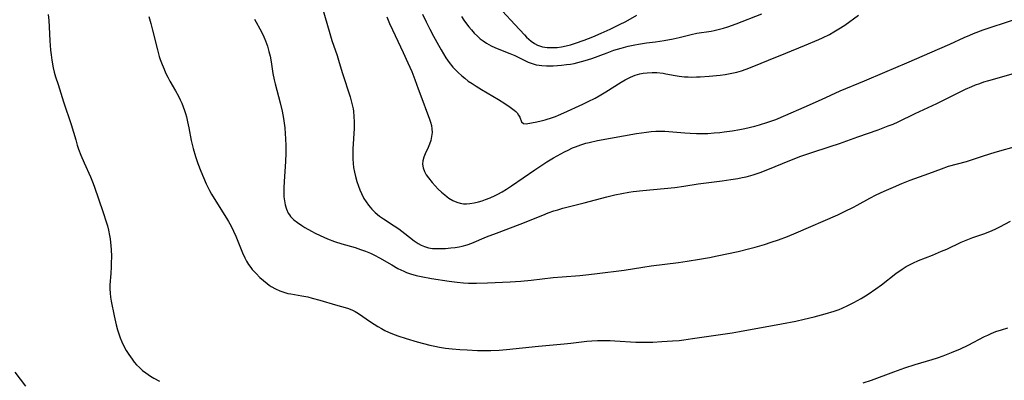
# Model space of a CAD drawing. Units: inches. Extents: x 2027687 to 2033125, y 247581 to 252983.
# Drawn here: x 2028922 to 2029087, y 249347 to 249407 of the extents above; entities that cross this region are included whole.
import ezdxf

# ---------------------------------------------------------------- set-up
doc = ezdxf.new("R2010")
doc.units = ezdxf.units.IN
doc.header["$MEASUREMENT"] = 0
doc.layers.add('c_24_T12S_R17E', color=159, linetype='Continuous')

msp = doc.modelspace()

# ---------------------------------------------------------------- linework, layer by layer
at = {"layer": 'c_24_T12S_R17E'}
for points in [[(2028972.24, 249411.12, 1040), (2028974.04, 249404.93, 1040), (2028974.4, 249403.77, 1040), (2028975.28, 249401.24, 1040), (2028975.63, 249400.06, 1040), (2028976.15, 249398.22, 1040), (2028977.43, 249394.3, 1040), (2028977.62, 249393.63, 1040), (2028977.79, 249392.96, 1040), (2028977.93, 249392.29, 1040), (2028977.99, 249391.94, 1040), (2028978.09, 249391.04, 1040), (2028978.14, 249390.12, 1040), (2028978.12, 249389.01, 1040), (2028977.92, 249385.62, 1040), (2028977.9, 249384.78, 1040), (2028977.9, 249383.93, 1040), (2028977.95, 249383.13, 1040), (2028978.03, 249382.46, 1040), (2028978.15, 249381.7, 1040), (2028978.32, 249380.96, 1040), (2028978.55, 249380.13, 1040), (2028978.82, 249379.35, 1040), (2028979.07, 249378.73, 1040), (2028979.34, 249378.12, 1040), (2028979.76, 249377.3, 1040), (2028980.11, 249376.71, 1040), (2028980.51, 249376.15, 1040), (2028981.05, 249375.52, 1040), (2028981.65, 249374.94, 1040), (2028982.37, 249374.35, 1040), (2028983.05, 249373.88, 1040), (2028984.81, 249372.73, 1040)], [(2029002.93, 249408.68, 1032), (2029005.03, 249406.46, 1032), (2029006.63, 249404.69, 1032), (2029006.99, 249404.32, 1032), (2029007.37, 249403.96, 1032), (2029007.77, 249403.63, 1032), (2029008.28, 249403.28, 1032), (2029008.83, 249402.99, 1032), (2029009.62, 249402.72, 1032), (2029010.44, 249402.59, 1032), (2029010.93, 249402.56, 1032), (2029011.43, 249402.56, 1032), (2029012.11, 249402.61, 1032), (2029012.81, 249402.71, 1032), (2029013.62, 249402.88, 1032), (2029014.34, 249403.06, 1032), (2029015.16, 249403.3, 1032), (2029016.6, 249403.79, 1032), (2029018.08, 249404.37, 1032), (2029019.49, 249404.97, 1032), (2029020.95, 249405.64, 1032), (2029022.56, 249406.43, 1032), (2029023.59, 249406.97, 1032), (2029025.45, 249408, 1032)], [(2028926.92, 249408.12, 1046), (2028927.03, 249407.09, 1046), (2028927.08, 249406.05, 1046), (2028927.16, 249403.72, 1046), (2028927.29, 249402.15, 1046), (2028927.38, 249401.36, 1046), (2028927.51, 249400.47, 1046), (2028927.75, 249399.18, 1046), (2028927.92, 249398.47, 1046), (2028928.13, 249397.69, 1046), (2028928.55, 249396.36, 1046), (2028929.49, 249393.46, 1046), (2028930.74, 249389.67, 1046), (2028931.5, 249387.1, 1046), (2028931.77, 249386.23, 1046), (2028932, 249385.53, 1046), (2028932.38, 249384.54, 1046), (2028932.92, 249383.27, 1046), (2028934.01, 249380.89, 1046), (2028934.34, 249380.07, 1046), (2028934.61, 249379.35, 1046), (2028936.13, 249374.92, 1046), (2028936.62, 249373.38, 1046), (2028936.82, 249372.68, 1046), (2028937, 249371.97, 1046), (2028937.19, 249371.09, 1046), (2028937.28, 249370.53, 1046), (2028937.41, 249369.36, 1046), (2028937.45, 249368.76, 1046), (2028937.48, 249367.56, 1046), (2028937.47, 249366.44, 1046), (2028937.45, 249365.84, 1046), (2028937.38, 249364.7, 1046), (2028937.23, 249362.82, 1046), (2028937.22, 249362.13, 1046), (2028937.26, 249361.42, 1046), (2028937.34, 249360.75, 1046), (2028937.45, 249360.07, 1046), (2028937.92, 249357.65, 1046), (2028938.27, 249356.14, 1046), (2028938.51, 249355.28, 1046), (2028938.72, 249354.61, 1046), (2028938.95, 249353.94, 1046), (2028939.21, 249353.29, 1046), (2028939.57, 249352.55, 1046), (2028939.97, 249351.83, 1046), (2028940.4, 249351.12, 1046), (2028940.94, 249350.34, 1046), (2028941.31, 249349.88, 1046), (2028941.7, 249349.43, 1046), (2028942.18, 249348.94, 1046), (2028942.69, 249348.49, 1046), (2028943.24, 249348.06, 1046), (2028944.05, 249347.51, 1046), (2028944.57, 249347.2, 1046), (2028945.56, 249346.68, 1046)], [(2028943.73, 249407.76, 1044), (2028944.07, 249406.58, 1044), (2028944.36, 249405.47, 1044), (2028945.19, 249402.18, 1044), (2028945.5, 249401.08, 1044), (2028945.66, 249400.59, 1044), (2028945.96, 249399.76, 1044), (2028946.29, 249398.94, 1044), (2028946.56, 249398.34, 1044), (2028946.91, 249397.64, 1044), (2028947.29, 249396.95, 1044), (2028948.22, 249395.35, 1044), (2028948.73, 249394.41, 1044), (2028949.01, 249393.83, 1044), (2028949.27, 249393.24, 1044), (2028949.51, 249392.63, 1044), (2028949.73, 249392.02, 1044), (2028949.88, 249391.5, 1044), (2028950.03, 249390.98, 1044), (2028950.23, 249390.11, 1044), (2028950.43, 249389.14, 1044), (2028950.85, 249386.98, 1044), (2028951.15, 249385.67, 1044), (2028951.56, 249384.32, 1044), (2028951.96, 249383.16, 1044), (2028952.44, 249381.88, 1044), (2028952.88, 249380.81, 1044), (2028953.35, 249379.75, 1044), (2028953.9, 249378.65, 1044), (2028954.23, 249378.03, 1044), (2028954.94, 249376.82, 1044), (2028956.74, 249373.98, 1044), (2028957.08, 249373.41, 1044), (2028957.51, 249372.63, 1044), (2028957.91, 249371.83, 1044), (2028958.29, 249370.97, 1044), (2028959.43, 249368.19, 1044), (2028959.81, 249367.36, 1044), (2028960.12, 249366.79, 1044), (2028960.45, 249366.25, 1044), (2028960.82, 249365.72, 1044), (2028961.07, 249365.39, 1044), (2028961.69, 249364.71, 1044), (2028962.35, 249364.06, 1044), (2028962.94, 249363.53, 1044), (2028963.55, 249363.03, 1044), (2028963.9, 249362.77, 1044), (2028964.25, 249362.54, 1044), (2028964.94, 249362.14, 1044), (2028965.66, 249361.81, 1044), (2028966.5, 249361.52, 1044), (2028967.01, 249361.39, 1044), (2028967.51, 249361.29, 1044), (2028969.34, 249360.99, 1044), (2028970.36, 249360.78, 1044), (2028971.07, 249360.6, 1044), (2028972.35, 249360.24, 1044), (2028974.97, 249359.45, 1044), (2028977.01, 249358.89, 1044), (2028977.73, 249358.63, 1044), (2028978.28, 249358.37, 1044), (2028978.86, 249358.02, 1044), (2028980.88, 249356.63, 1044), (2028982.09, 249355.85, 1044), (2028982.67, 249355.51, 1044), (2028983.26, 249355.18, 1044), (2028983.89, 249354.87, 1044), (2028984.54, 249354.59, 1044), (2028985.45, 249354.25, 1044), (2028986.83, 249353.8, 1044), (2028988.65, 249353.28, 1044), (2028990.8, 249352.72, 1044), (2028991.61, 249352.53, 1044), (2028992.42, 249352.36, 1044), (2028993.43, 249352.2, 1044), (2028994.5, 249352.08, 1044), (2028995.82, 249351.98, 1044), (2028997.02, 249351.91, 1044), (2028998.76, 249351.83, 1044), (2029000.11, 249351.81, 1044), (2029000.97, 249351.82, 1044), (2029002.39, 249351.89, 1044), (2029003.64, 249351.99, 1044), (2029008.98, 249352.54, 1044), (2029013.28, 249352.91, 1044), (2029014.38, 249353.03, 1044), (2029017.05, 249353.35, 1044), (2029017.9, 249353.42, 1044), (2029018.87, 249353.48, 1044), (2029019.84, 249353.5, 1044), (2029020.98, 249353.49, 1044), (2029021.74, 249353.45, 1044), (2029025.27, 249353.22, 1044), (2029026.63, 249353.19, 1044), (2029028.14, 249353.23, 1044), (2029029.65, 249353.31, 1044), (2029031.4, 249353.41, 1044), (2029032.54, 249353.51, 1044), (2029033.28, 249353.6, 1044), (2029034.74, 249353.8, 1044), (2029041.41, 249354.8, 1044), (2029042.61, 249355, 1044), (2029049.65, 249356.26, 1044), (2029052.03, 249356.73, 1044), (2029053.44, 249357.04, 1044), (2029055.11, 249357.44, 1044), (2029056.97, 249357.93, 1044), (2029058.45, 249358.38, 1044), (2029059.32, 249358.7, 1044), (2029059.8, 249358.9, 1044), (2029060.77, 249359.33, 1044), (2029061.77, 249359.84, 1044), (2029063.01, 249360.55, 1044), (2029064.18, 249361.28, 1044), (2029065.45, 249362.15, 1044), (2029066.39, 249362.84, 1044), (2029068.82, 249364.69, 1044), (2029069.87, 249365.43, 1044), (2029070.55, 249365.87, 1044), (2029071.08, 249366.18, 1044), (2029071.63, 249366.46, 1044), (2029072.58, 249366.89, 1044), (2029074.92, 249367.8, 1044), (2029076.46, 249368.44, 1044), (2029077.32, 249368.82, 1044), (2029079.74, 249369.96, 1044), (2029080.54, 249370.31, 1044), (2029081.68, 249370.74, 1044), (2029083.69, 249371.44, 1044), (2029084.94, 249371.94, 1044), (2029085.56, 249372.22, 1044), (2029086.23, 249372.55, 1044), (2029087.98, 249373.48, 1044)], [(2028961.46, 249407.33, 1042), (2028962.59, 249405.19, 1042), (2028962.98, 249404.4, 1042), (2028963.27, 249403.72, 1042), (2028963.59, 249402.82, 1042), (2028963.86, 249401.9, 1042), (2028964.05, 249401.11, 1042), (2028964.21, 249400.19, 1042), (2028964.53, 249398.22, 1042), (2028964.75, 249397.17, 1042), (2028964.92, 249396.47, 1042), (2028965.75, 249393.33, 1042), (2028966.06, 249391.94, 1042), (2028966.28, 249390.69, 1042), (2028966.49, 249389.12, 1042), (2028966.58, 249388.13, 1042), (2028966.64, 249387.35, 1042), (2028966.69, 249386.11, 1042), (2028966.68, 249384.89, 1042), (2028966.63, 249383.51, 1042), (2028966.39, 249380.14, 1042), (2028966.34, 249379.06, 1042), (2028966.33, 249378.29, 1042), (2028966.36, 249377.54, 1042), (2028966.39, 249377.23, 1042), (2028966.56, 249376.24, 1042), (2028966.77, 249375.51, 1042), (2028967.08, 249374.84, 1042), (2028967.27, 249374.54, 1042), (2028967.48, 249374.27, 1042), (2028968.02, 249373.73, 1042), (2028968.65, 249373.25, 1042), (2028969.38, 249372.75, 1042), (2028969.88, 249372.44, 1042), (2028970.98, 249371.81, 1042), (2028971.58, 249371.49, 1042), (2028972.42, 249371.08, 1042), (2028973.66, 249370.53, 1042), (2028974.84, 249370.08, 1042), (2028976.03, 249369.7, 1042), (2028978.27, 249369.06, 1042), (2028979.2, 249368.76, 1042), (2028980.03, 249368.45, 1042), (2028980.85, 249368.1, 1042), (2028981.54, 249367.77, 1042), (2028982.37, 249367.34, 1042), (2028984.42, 249366.15, 1042), (2028985.45, 249365.58, 1042), (2028986.41, 249365.12, 1042), (2028986.9, 249364.91, 1042), (2028987.57, 249364.66, 1042), (2028988.51, 249364.39, 1042), (2028989.35, 249364.19, 1042), (2028991.04, 249363.89, 1042), (2028994, 249363.45, 1042), (2028995.37, 249363.27, 1042), (2028996.42, 249363.16, 1042), (2028997.24, 249363.11, 1042), (2028998.6, 249363.09, 1042), (2029000.44, 249363.13, 1042), (2029004.24, 249363.32, 1042), (2029006.03, 249363.44, 1042), (2029007.73, 249363.6, 1042), (2029011.43, 249364.03, 1042), (2029012.93, 249364.16, 1042), (2029015.88, 249364.39, 1042), (2029017.4, 249364.53, 1042), (2029018.82, 249364.7, 1042), (2029023.33, 249365.27, 1042), (2029026.43, 249365.77, 1042), (2029027.84, 249365.98, 1042), (2029032.41, 249366.56, 1042), (2029033.84, 249366.76, 1042), (2029035.91, 249367.09, 1042), (2029037.59, 249367.4, 1042), (2029038.89, 249367.67, 1042), (2029042.4, 249368.43, 1042), (2029044.38, 249368.88, 1042), (2029045.26, 249369.12, 1042), (2029046.8, 249369.58, 1042), (2029047.93, 249369.95, 1042), (2029049.13, 249370.36, 1042), (2029050.68, 249370.94, 1042), (2029052.1, 249371.52, 1042), (2029059.06, 249374.56, 1042), (2029060.2, 249375.09, 1042), (2029061.69, 249375.83, 1042), (2029062.3, 249376.15, 1042), (2029064.45, 249377.33, 1042), (2029065.51, 249377.87, 1042), (2029066.82, 249378.49, 1042), (2029068.43, 249379.2, 1042), (2029069.8, 249379.78, 1042), (2029071.18, 249380.33, 1042), (2029074.33, 249381.49, 1042), (2029076.42, 249382.28, 1042), (2029077.59, 249382.68, 1042), (2029080.6, 249383.5, 1042), (2029083.46, 249384.45, 1042), (2029085.43, 249385.06, 1042), (2029089.38, 249386.19, 1042)], [(2028983.58, 249407.75, 1038), (2028984.03, 249406.63, 1038), (2028984.53, 249405.54, 1038), (2028985.9, 249402.7, 1038), (2028986.34, 249401.75, 1038), (2028987.12, 249399.99, 1038), (2028987.75, 249398.54, 1038), (2028988.27, 249397.23, 1038), (2028988.86, 249395.66, 1038), (2028989.76, 249393.15, 1038), (2028990.06, 249392.36, 1038), (2028990.69, 249390.77, 1038), (2028990.92, 249390.1, 1038), (2028991.05, 249389.54, 1038), (2028991.14, 249388.98, 1038), (2028991.15, 249388.33, 1038), (2028991.08, 249387.68, 1038), (2028990.93, 249387, 1038), (2028990.73, 249386.37, 1038), (2028990.51, 249385.83, 1038), (2028990.03, 249384.78, 1038), (2028989.8, 249384.22, 1038), (2028989.63, 249383.62, 1038), (2028989.58, 249383.01, 1038), (2028989.67, 249382.41, 1038), (2028989.89, 249381.82, 1038), (2028990.19, 249381.26, 1038), (2028990.56, 249380.72, 1038), (2028991.17, 249379.95, 1038), (2028991.66, 249379.4, 1038), (2028992.17, 249378.86, 1038), (2028992.72, 249378.35, 1038), (2028993.28, 249377.87, 1038), (2028993.67, 249377.58, 1038), (2028993.98, 249377.35, 1038), (2028994.62, 249376.96, 1038), (2028995.3, 249376.65, 1038), (2028995.84, 249376.48, 1038), (2028996.4, 249376.39, 1038), (2028996.94, 249376.38, 1038), (2028997.49, 249376.42, 1038), (2028998.21, 249376.55, 1038), (2028998.94, 249376.73, 1038), (2028999.53, 249376.91, 1038), (2029000.1, 249377.1, 1038), (2029000.91, 249377.42, 1038), (2029001.72, 249377.77, 1038), (2029002.17, 249378, 1038), (2029002.9, 249378.4, 1038), (2029003.61, 249378.83, 1038), (2029004.45, 249379.39, 1038), (2029008.39, 249382.06, 1038), (2029010.39, 249383.4, 1038), (2029011.5, 249384.09, 1038), (2029012.11, 249384.45, 1038), (2029013.32, 249385.11, 1038), (2029013.93, 249385.41, 1038), (2029014.68, 249385.75, 1038), (2029015.19, 249385.96, 1038), (2029016.04, 249386.26, 1038), (2029016.91, 249386.54, 1038), (2029017.45, 249386.68, 1038), (2029018.84, 249387.01, 1038), (2029021.02, 249387.42, 1038), (2029025.37, 249388.17, 1038), (2029027.05, 249388.41, 1038), (2029027.83, 249388.5, 1038), (2029028.61, 249388.56, 1038), (2029029.39, 249388.58, 1038), (2029030.15, 249388.55, 1038), (2029033.45, 249388.28, 1038), (2029034.38, 249388.23, 1038), (2029035.42, 249388.19, 1038), (2029036.51, 249388.19, 1038), (2029037.3, 249388.2, 1038), (2029038.4, 249388.26, 1038), (2029039.34, 249388.35, 1038), (2029040.07, 249388.44, 1038), (2029041.42, 249388.64, 1038), (2029042.69, 249388.87, 1038), (2029043.52, 249389.04, 1038), (2029045.19, 249389.42, 1038), (2029045.97, 249389.63, 1038), (2029047.34, 249390.05, 1038), (2029048.68, 249390.53, 1038), (2029050.38, 249391.22, 1038), (2029053.47, 249392.61, 1038), (2029056.37, 249393.89, 1038), (2029059.47, 249395.3, 1038), (2029063.57, 249397.02, 1038), (2029066.97, 249398.48, 1038), (2029070.65, 249400.03, 1038), (2029076.18, 249402.41, 1038), (2029077.81, 249403.12, 1038), (2029080.22, 249404.26, 1038), (2029081.18, 249404.67, 1038), (2029081.78, 249404.91, 1038), (2029083.44, 249405.53, 1038), (2029088.48, 249407.22, 1038)], [(2028989.55, 249408.16, 1036), (2028990.15, 249406.86, 1036), (2028990.76, 249405.66, 1036), (2028991.38, 249404.49, 1036), (2028992.22, 249402.95, 1036), (2028992.68, 249402.17, 1036), (2028993.49, 249400.87, 1036), (2028994.05, 249400.07, 1036), (2028994.65, 249399.31, 1036), (2028995.07, 249398.84, 1036), (2028995.51, 249398.39, 1036), (2028996.12, 249397.83, 1036), (2028996.62, 249397.42, 1036), (2028997.23, 249396.96, 1036), (2028997.85, 249396.53, 1036), (2028998.55, 249396.09, 1036), (2028999.45, 249395.54, 1036), (2029002.26, 249393.88, 1036), (2029003.33, 249393.21, 1036), (2029004.26, 249392.6, 1036), (2029004.9, 249392.11, 1036), (2029005.17, 249391.87, 1036), (2029005.4, 249391.62, 1036), (2029005.65, 249391.26, 1036), (2029005.83, 249390.91, 1036), (2029006.14, 249390.13, 1036), (2029006.46, 249389.85, 1036), (2029006.93, 249389.8, 1036), (2029008.72, 249390.12, 1036), (2029009.41, 249390.27, 1036), (2029010.12, 249390.46, 1036), (2029011.31, 249390.83, 1036), (2029011.83, 249391.02, 1036), (2029012.35, 249391.24, 1036), (2029013.22, 249391.62, 1036), (2029016.42, 249393.1, 1036), (2029017.31, 249393.53, 1036), (2029018.45, 249394.12, 1036), (2029019.12, 249394.49, 1036), (2029020.24, 249395.13, 1036), (2029022.83, 249396.77, 1036), (2029023.47, 249397.15, 1036), (2029023.94, 249397.41, 1036), (2029024.4, 249397.63, 1036), (2029025.15, 249397.94, 1036), (2029025.93, 249398.17, 1036), (2029026.51, 249398.28, 1036), (2029027.14, 249398.36, 1036), (2029027.98, 249398.4, 1036), (2029028.81, 249398.37, 1036), (2029029.82, 249398.27, 1036), (2029030.32, 249398.18, 1036), (2029031.84, 249397.89, 1036), (2029032.52, 249397.78, 1036), (2029033.4, 249397.68, 1036), (2029034.02, 249397.65, 1036), (2029034.63, 249397.64, 1036), (2029035.41, 249397.65, 1036), (2029036.04, 249397.68, 1036), (2029037.54, 249397.79, 1036), (2029039.36, 249397.97, 1036), (2029040.21, 249398.08, 1036), (2029041.33, 249398.26, 1036), (2029042.19, 249398.46, 1036), (2029042.96, 249398.68, 1036), (2029043.73, 249398.94, 1036), (2029045.05, 249399.45, 1036), (2029047.48, 249400.45, 1036), (2029050.4, 249401.63, 1036), (2029053.51, 249402.93, 1036), (2029055.88, 249403.9, 1036), (2029056.53, 249404.19, 1036), (2029057.68, 249404.78, 1036), (2029058.43, 249405.19, 1036), (2029059.28, 249405.7, 1036), (2029060.27, 249406.35, 1036), (2029062.53, 249407.98, 1036)], [(2028996.08, 249407.8, 1034), (2028996.49, 249407.18, 1034), (2028996.92, 249406.57, 1034), (2028997.32, 249406.04, 1034), (2028997.74, 249405.53, 1034), (2028998.23, 249404.98, 1034), (2028998.74, 249404.47, 1034), (2028999.22, 249404.05, 1034), (2028999.69, 249403.7, 1034), (2029000.26, 249403.32, 1034), (2029001.05, 249402.89, 1034), (2029001.69, 249402.58, 1034), (2029002.35, 249402.3, 1034), (2029004.18, 249401.58, 1034), (2029005, 249401.23, 1034), (2029006.55, 249400.46, 1034), (2029007.25, 249400.14, 1034), (2029007.91, 249399.89, 1034), (2029008.6, 249399.7, 1034), (2029009.08, 249399.62, 1034), (2029009.56, 249399.56, 1034), (2029010.3, 249399.51, 1034), (2029011.43, 249399.52, 1034), (2029012.13, 249399.56, 1034), (2029012.84, 249399.62, 1034), (2029013.64, 249399.71, 1034), (2029014.35, 249399.82, 1034), (2029014.96, 249399.93, 1034), (2029015.57, 249400.07, 1034), (2029016.78, 249400.38, 1034), (2029017.88, 249400.74, 1034), (2029020.45, 249401.71, 1034), (2029021.61, 249402.12, 1034), (2029022.79, 249402.49, 1034), (2029023.99, 249402.8, 1034), (2029025.12, 249403.05, 1034), (2029025.74, 249403.16, 1034), (2029027.07, 249403.35, 1034), (2029028.58, 249403.54, 1034), (2029030, 249403.75, 1034), (2029031.53, 249404.05, 1034), (2029032.52, 249404.27, 1034), (2029034.55, 249404.77, 1034), (2029035.49, 249404.96, 1034), (2029037.89, 249405.34, 1034), (2029038.38, 249405.43, 1034), (2029039.06, 249405.58, 1034), (2029039.96, 249405.83, 1034), (2029040.69, 249406.06, 1034), (2029042.07, 249406.56, 1034), (2029046.36, 249408.24, 1034)], [(2028984.81, 249372.73, 1040), (2028985.6, 249372.19, 1040), (2028986.62, 249371.43, 1040), (2028988.18, 249370.21, 1040), (2028988.83, 249369.77, 1040), (2028989.36, 249369.48, 1040), (2028989.91, 249369.24, 1040), (2028990.58, 249369.04, 1040), (2028991.25, 249368.93, 1040), (2028991.91, 249368.9, 1040), (2028992.59, 249368.9, 1040), (2028993.41, 249368.93, 1040), (2028994.32, 249368.99, 1040), (2028995.01, 249369.06, 1040), (2028995.69, 249369.16, 1040), (2028996.22, 249369.27, 1040), (2028997.02, 249369.5, 1040), (2028997.82, 249369.8, 1040), (2029000.27, 249370.84, 1040), (2029001.96, 249371.49, 1040), (2029005.9, 249372.96, 1040), (2029009.73, 249374.51, 1040), (2029010.61, 249374.86, 1040), (2029011.54, 249375.2, 1040), (2029012.21, 249375.41, 1040), (2029013.06, 249375.65, 1040), (2029016.64, 249376.56, 1040), (2029020.43, 249377.58, 1040), (2029021.75, 249377.89, 1040), (2029022.94, 249378.14, 1040), (2029024.12, 249378.34, 1040), (2029024.81, 249378.44, 1040), (2029026.42, 249378.63, 1040), (2029030.04, 249378.95, 1040), (2029031.79, 249379.14, 1040), (2029033.31, 249379.35, 1040), (2029035.71, 249379.72, 1040), (2029039.73, 249380.23, 1040), (2029041.19, 249380.44, 1040), (2029042.35, 249380.64, 1040), (2029043.06, 249380.78, 1040), (2029043.76, 249380.94, 1040), (2029044.89, 249381.25, 1040), (2029046.06, 249381.63, 1040), (2029047.38, 249382.13, 1040), (2029051.06, 249383.67, 1040), (2029052.9, 249384.39, 1040), (2029054.54, 249384.96, 1040), (2029057.8, 249385.98, 1040), (2029059.37, 249386.5, 1040), (2029062.46, 249387.61, 1040), (2029065.81, 249388.79, 1040), (2029067.53, 249389.44, 1040), (2029068.32, 249389.76, 1040), (2029069.21, 249390.15, 1040), (2029072.02, 249391.51, 1040), (2029075.66, 249393.22, 1040), (2029077.34, 249394.04, 1040), (2029079.36, 249395.06, 1040), (2029080.47, 249395.6, 1040), (2029081.51, 249396.06, 1040), (2029082.14, 249396.32, 1040), (2029082.83, 249396.58, 1040), (2029083.51, 249396.81, 1040), (2029084.37, 249397.07, 1040), (2029086.95, 249397.77, 1040), (2029088.26, 249398.16, 1040)], [(2029063.32, 249346.37, 1046), (2029064.7, 249346.85, 1046), (2029068.45, 249348.25, 1046), (2029070.3, 249348.89, 1046), (2029072.02, 249349.44, 1046), (2029074.86, 249350.29, 1046), (2029075.79, 249350.6, 1046), (2029076.72, 249350.92, 1046), (2029078.1, 249351.46, 1046), (2029079.62, 249352.12, 1046), (2029080.92, 249352.73, 1046), (2029083.61, 249354.14, 1046), (2029084.18, 249354.41, 1046), (2029084.77, 249354.66, 1046), (2029085.54, 249354.97, 1046), (2029086.47, 249355.29, 1046), (2029087.55, 249355.62, 1046)], [(2028921.34, 249348.21, 1048), (2028923.08, 249345.82, 1048)]]:
    msp.add_polyline3d(points, dxfattribs=at)

doc.saveas('drawing.dxf')
